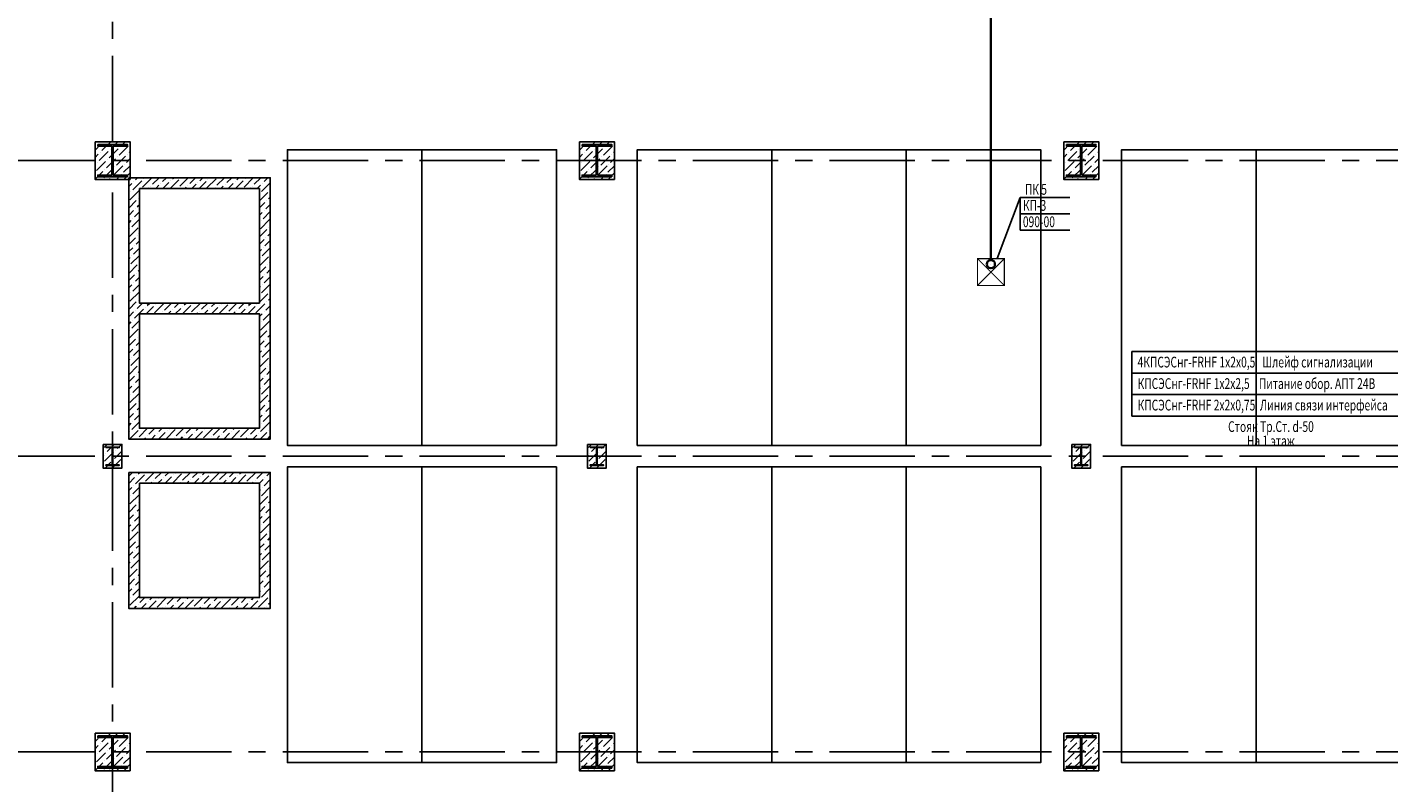
# Model space of a CAD drawing. Extents: x -5081207 to 159, y -145 to 6057473.
# Drawn here: x -1850946 to -1825644, y 2915610 to 2929666 of the extents above; entities that cross this region are included whole.
import ezdxf

# ---------------------------------------------------------------- set-up
doc = ezdxf.new("R2010")
doc.units = 0
doc.header["$LTSCALE"] = 100
doc.linetypes.add('CENTER', pattern=[50.8, 31.75, -6.35, 6.35, -6.35])
doc.layers.add('АПТ', color=7, linetype='Continuous')
doc.styles.add('CYRILLC', font='cyrillc', dxfattribs={"width": 0.7})
doc.linetypes.add('Кабель в труба', pattern='A,12.7,-5.08,["Х",Standard,S=2.54,R=0,X=-2.54,Y=-1.27],-6.35', length=24.13)
pattern_1 = [(45, (-45554.22, -516775.67), (50.5139407, 185.2177825), [238.125, -47.625, 0, -47.625])]

# ---------------------------------------------------------------- blocks, each defined once
blk = doc.blocks.new('A$C54EB6E53')
at = {"color": 3, "linetype": 'ByBlock', "const_width": 20}
for points in [[(10, 10), (510, 510)], [(510, 10), (10, 510)], [(10, 510), (510, 510), (510, 10), (10, 10), (10, 510), (10, 510)]]:
    blk.add_lwpolyline(points, dxfattribs=at)

msp = doc.modelspace()

# ---------------------------------------------------------------- hatches: boundary and pattern name
at = {"ltscale": 2}
h = msp.add_hatch(dxfattribs=at)
h.set_pattern_fill('ANSI36', color=8, scale=30, style=0)
h.set_pattern_definition([(45, (-45554.22, -505775.67), (50.5139407, 185.2177825), [238.125, -47.625, 0, -47.625])])
h.paths.add_polyline_path([(-1849684.705, 2927535.188), (-1849034.705, 2927535.188), (-1849034.705, 2926835.188), (-1849684.705, 2926835.188)])
h = msp.add_hatch(dxfattribs=at)
h.set_pattern_fill('ANSI36', color=8, scale=30, style=0)
h.set_pattern_definition([(45, (-36554.22, -505775.67), (50.5139407, 185.2177825), [238.125, -47.625, 0, -47.625])])
h.paths.add_polyline_path([(-1840684.705, 2927535.188), (-1840034.705, 2927535.188), (-1840034.705, 2926835.188), (-1840684.705, 2926835.188)])
h = msp.add_hatch(dxfattribs=at)
h.set_pattern_fill('ANSI36', color=8, scale=30, style=0)
h.set_pattern_definition([(45, (-27554.22, -505775.67), (50.5139407, 185.2177825), [238.125, -47.625, 0, -47.625])])
h.paths.add_polyline_path([(-1831684.705, 2927535.188), (-1831034.705, 2927535.188), (-1831034.705, 2926835.188), (-1831684.705, 2926835.188)])
h = msp.add_hatch(dxfattribs=at)
h.set_pattern_fill('ANSI36', color=8, scale=30, style=0)
h.set_pattern_definition(pattern_1)
h.paths.add_polyline_path([(-1846429.705, 2926865.188), (-1849034.705, 2926865.188), (-1849034.705, 2926835.188), (-1849059.705, 2926835.188), (-1849059.705, 2922005.188), (-1846429.705, 2922005.188)])
h.paths.add_polyline_path([(-1846629.705, 2924335.188), (-1846629.705, 2922205.188), (-1848859.705, 2922205.188), (-1848859.705, 2924335.188)], flags=16)
h.paths.add_polyline_path([(-1848859.705, 2924535.188), (-1848859.705, 2926665.188), (-1846629.705, 2926665.188), (-1846629.705, 2924535.188)], flags=16)
h = msp.add_hatch(dxfattribs=at)
h.set_pattern_fill('ANSI36', color=8, scale=30, style=0)
h.set_pattern_definition([(45, (-27554.22, -516775.67), (50.5139407, 185.2177825), [238.125, -47.625, 0, -47.625])])
h.paths.add_polyline_path([(-1849534.705, 2921905.688), (-1849184.705, 2921905.688), (-1849184.705, 2921464.688), (-1849534.705, 2921464.688)])
for color, points in [(2, [(-1849484.705, 2921845.688), (-1849484.705, 2921855.688), (-1849234.705, 2921855.688), (-1849234.705, 2921845.688), (-1849354.705, 2921845.688), (-1849354.705, 2921524.688), (-1849234.705, 2921524.688), (-1849234.705, 2921514.688), (-1849484.705, 2921514.688), (-1849484.705, 2921524.688), (-1849364.705, 2921524.688), (-1849364.705, 2921845.688)]), (2, [(-1840484.705, 2921845.688), (-1840484.705, 2921855.688), (-1840234.705, 2921855.688), (-1840234.705, 2921845.688), (-1840354.705, 2921845.688), (-1840354.705, 2921524.688), (-1840234.705, 2921524.688), (-1840234.705, 2921514.688), (-1840484.705, 2921514.688), (-1840484.705, 2921524.688), (-1840364.705, 2921524.688), (-1840364.705, 2921845.688)]), (2, [(-1831484.705, 2921845.688), (-1831484.705, 2921855.688), (-1831234.705, 2921855.688), (-1831234.705, 2921845.688), (-1831354.705, 2921845.688), (-1831354.705, 2921524.688), (-1831234.705, 2921524.688), (-1831234.705, 2921514.688), (-1831484.705, 2921514.688), (-1831484.705, 2921524.688), (-1831364.705, 2921524.688), (-1831364.705, 2921845.688)]), (5, [(-1849634.705, 2916485.188), (-1849084.705, 2916485.188), (-1849084.705, 2916455.188), (-1849347.205, 2916455.188), (-1849347.205, 2915915.188), (-1849084.705, 2915915.188), (-1849084.705, 2915885.188), (-1849634.705, 2915885.188), (-1849634.705, 2915915.188), (-1849372.205, 2915915.188), (-1849372.205, 2916455.188), (-1849634.705, 2916455.188)]), (5, [(-1849634.705, 2916485.188), (-1849084.705, 2916485.188), (-1849084.705, 2916455.188), (-1849347.205, 2916455.188), (-1849347.205, 2915915.188), (-1849084.705, 2915915.188), (-1849084.705, 2915885.188), (-1849634.705, 2915885.188), (-1849634.705, 2915915.188), (-1849372.205, 2915915.188), (-1849372.205, 2916455.188), (-1849634.705, 2916455.188)]), (5, [(-1849634.705, 2916485.188), (-1849084.705, 2916485.188), (-1849084.705, 2916455.188), (-1849347.205, 2916455.188), (-1849347.205, 2915915.188), (-1849084.705, 2915915.188), (-1849084.705, 2915885.188), (-1849634.705, 2915885.188), (-1849634.705, 2915915.188), (-1849372.205, 2915915.188), (-1849372.205, 2916455.188), (-1849634.705, 2916455.188)]), (5, [(-1849634.705, 2916485.188), (-1849084.705, 2916485.188), (-1849084.705, 2916455.188), (-1849347.205, 2916455.188), (-1849347.205, 2915915.188), (-1849084.705, 2915915.188), (-1849084.705, 2915885.188), (-1849634.705, 2915885.188), (-1849634.705, 2915915.188), (-1849372.205, 2915915.188), (-1849372.205, 2916455.188), (-1849634.705, 2916455.188)]), (5, [(-1849634.705, 2916485.188), (-1849084.705, 2916485.188), (-1849084.705, 2916455.188), (-1849347.205, 2916455.188), (-1849347.205, 2915915.188), (-1849084.705, 2915915.188), (-1849084.705, 2915885.188), (-1849634.705, 2915885.188), (-1849634.705, 2915915.188), (-1849372.205, 2915915.188), (-1849372.205, 2916455.188), (-1849634.705, 2916455.188)]), (5, [(-1849634.705, 2916485.188), (-1849084.705, 2916485.188), (-1849084.705, 2916455.188), (-1849347.205, 2916455.188), (-1849347.205, 2915915.188), (-1849084.705, 2915915.188), (-1849084.705, 2915885.188), (-1849634.705, 2915885.188), (-1849634.705, 2915915.188), (-1849372.205, 2915915.188), (-1849372.205, 2916455.188), (-1849634.705, 2916455.188)]), (5, [(-1849634.705, 2916485.188), (-1849084.705, 2916485.188), (-1849084.705, 2916455.188), (-1849347.205, 2916455.188), (-1849347.205, 2915915.188), (-1849084.705, 2915915.188), (-1849084.705, 2915885.188), (-1849634.705, 2915885.188), (-1849634.705, 2915915.188), (-1849372.205, 2915915.188), (-1849372.205, 2916455.188), (-1849634.705, 2916455.188)]), (5, [(-1849634.705, 2916485.188), (-1849084.705, 2916485.188), (-1849084.705, 2916455.188), (-1849347.205, 2916455.188), (-1849347.205, 2915915.188), (-1849084.705, 2915915.188), (-1849084.705, 2915885.188), (-1849634.705, 2915885.188), (-1849634.705, 2915915.188), (-1849372.205, 2915915.188), (-1849372.205, 2916455.188), (-1849634.705, 2916455.188)]), (5, [(-1849634.705, 2916485.188), (-1849084.705, 2916485.188), (-1849084.705, 2916455.188), (-1849347.205, 2916455.188), (-1849347.205, 2915915.188), (-1849084.705, 2915915.188), (-1849084.705, 2915885.188), (-1849634.705, 2915885.188), (-1849634.705, 2915915.188), (-1849372.205, 2915915.188), (-1849372.205, 2916455.188), (-1849634.705, 2916455.188)]), (5, [(-1849634.705, 2916485.188), (-1849084.705, 2916485.188), (-1849084.705, 2916455.188), (-1849347.205, 2916455.188), (-1849347.205, 2915915.188), (-1849084.705, 2915915.188), (-1849084.705, 2915885.188), (-1849634.705, 2915885.188), (-1849634.705, 2915915.188), (-1849372.205, 2915915.188), (-1849372.205, 2916455.188), (-1849634.705, 2916455.188)]), (5, [(-1849634.705, 2916485.188), (-1849084.705, 2916485.188), (-1849084.705, 2916455.188), (-1849347.205, 2916455.188), (-1849347.205, 2915915.188), (-1849084.705, 2915915.188), (-1849084.705, 2915885.188), (-1849634.705, 2915885.188), (-1849634.705, 2915915.188), (-1849372.205, 2915915.188), (-1849372.205, 2916455.188), (-1849634.705, 2916455.188)]), (5, [(-1849634.705, 2916485.188), (-1849084.705, 2916485.188), (-1849084.705, 2916455.188), (-1849347.205, 2916455.188), (-1849347.205, 2915915.188), (-1849084.705, 2915915.188), (-1849084.705, 2915885.188), (-1849634.705, 2915885.188), (-1849634.705, 2915915.188), (-1849372.205, 2915915.188), (-1849372.205, 2916455.188), (-1849634.705, 2916455.188)]), (5, [(-1849634.705, 2916485.188), (-1849084.705, 2916485.188), (-1849084.705, 2916455.188), (-1849347.205, 2916455.188), (-1849347.205, 2915915.188), (-1849084.705, 2915915.188), (-1849084.705, 2915885.188), (-1849634.705, 2915885.188), (-1849634.705, 2915915.188), (-1849372.205, 2915915.188), (-1849372.205, 2916455.188), (-1849634.705, 2916455.188)]), (5, [(-1849634.705, 2916485.188), (-1849084.705, 2916485.188), (-1849084.705, 2916455.188), (-1849347.205, 2916455.188), (-1849347.205, 2915915.188), (-1849084.705, 2915915.188), (-1849084.705, 2915885.188), (-1849634.705, 2915885.188), (-1849634.705, 2915915.188), (-1849372.205, 2915915.188), (-1849372.205, 2916455.188), (-1849634.705, 2916455.188)]), (5, [(-1849634.705, 2916485.188), (-1849084.705, 2916485.188), (-1849084.705, 2916455.188), (-1849347.205, 2916455.188), (-1849347.205, 2915915.188), (-1849084.705, 2915915.188), (-1849084.705, 2915885.188), (-1849634.705, 2915885.188), (-1849634.705, 2915915.188), (-1849372.205, 2915915.188), (-1849372.205, 2916455.188), (-1849634.705, 2916455.188)])]:
    msp.add_hatch(color=color, dxfattribs=at).paths.add_polyline_path(points)
h = msp.add_hatch(dxfattribs=at)
h.set_pattern_fill('ANSI36', color=8, scale=30, style=0)
h.set_pattern_definition([(45, (-18554.22, -516775.67), (50.5139407, 185.2177825), [238.125, -47.625, 0, -47.625])])
h.paths.add_polyline_path([(-1840534.705, 2921905.688), (-1840184.705, 2921905.688), (-1840184.705, 2921464.688), (-1840534.705, 2921464.688)])
h = msp.add_hatch(dxfattribs=at)
h.set_pattern_fill('ANSI36', color=8, scale=30, style=0)
h.set_pattern_definition([(45, (-9554.22, -516775.67), (50.5139407, 185.2177825), [238.125, -47.625, 0, -47.625])])
h.paths.add_polyline_path([(-1831534.705, 2921905.688), (-1831184.705, 2921905.688), (-1831184.705, 2921464.688), (-1831534.705, 2921464.688)])
h = msp.add_hatch(dxfattribs=at)
h.set_pattern_fill('ANSI36', color=8, scale=30, style=0)
h.set_pattern_definition(pattern_1)
h.paths.add_polyline_path([(-1846429.705, 2921385.188), (-1849059.705, 2921385.188), (-1849059.705, 2918855.188), (-1846429.705, 2918855.188)])
h.paths.add_polyline_path([(-1846629.705, 2921185.188), (-1846629.705, 2919055.188), (-1848859.705, 2919055.188), (-1848859.705, 2921185.188)], flags=16)
h = msp.add_hatch(dxfattribs=at)
h.set_pattern_fill('ANSI36', color=8, scale=30, style=0)
h.set_pattern_definition(pattern_1)
h.paths.add_polyline_path([(-1849684.705, 2916535.188), (-1849034.705, 2916535.188), (-1849034.705, 2915835.188), (-1849684.705, 2915835.188)])
h = msp.add_hatch(dxfattribs=at)
h.set_pattern_fill('ANSI36', color=8, scale=30, style=0)
h.set_pattern_definition([(45, (-36554.22, -516775.67), (50.5139407, 185.2177825), [238.125, -47.625, 0, -47.625])])
h.paths.add_polyline_path([(-1840684.705, 2916535.188), (-1840034.705, 2916535.188), (-1840034.705, 2915835.188), (-1840684.705, 2915835.188)])
h = msp.add_hatch(dxfattribs=at)
h.set_pattern_fill('ANSI36', color=8, scale=30, style=0)
h.set_pattern_definition([(45, (-27554.22, -516775.67), (50.5139407, 185.2177825), [238.125, -47.625, 0, -47.625])])
h.paths.add_polyline_path([(-1831684.705, 2916535.188), (-1831034.705, 2916535.188), (-1831034.705, 2915835.188), (-1831684.705, 2915835.188)])

# ---------------------------------------------------------------- linework, layer by layer
at = {"color": 8, "linetype": 'CENTER', "ltscale": 0.5}
msp.add_line((-1849359.705, 2939291.172), (-1849359.705, 2889675.409), dxfattribs=at)
at = {"color": 7, "linetype": 'CENTER', "ltscale": 0.5}
for p, q in [((-1793809.705, 2927185.188), (-1877650.705, 2927185.188)), ((-1793809.705, 2921685.188), (-1869476.699, 2921685.188)), ((-1793809.705, 2916185.188), (-1869476.699, 2916185.188))]:
    msp.add_line(p, q, dxfattribs=at)
at = {"ltscale": 20}
for p, q in [((-1843609.705, 2927385.188), (-1843609.705, 2921885.188)), ((-1837109.705, 2927385.188), (-1837109.705, 2921885.188)), ((-1834609.705, 2927385.188), (-1834609.705, 2921885.188)), ((-1828109.705, 2927385.188), (-1828109.705, 2921885.188)), ((-1843609.705, 2915985.188), (-1843609.705, 2921485.188)), ((-1837109.705, 2915985.188), (-1837109.705, 2921485.188)), ((-1834609.705, 2915985.188), (-1834609.705, 2921485.188)), ((-1828109.705, 2915985.188), (-1828109.705, 2921485.188))]:
    msp.add_line(p, q, dxfattribs=at)
at = {"color": 1, "ltscale": 2}
for points in [[(-1849684.705, 2927535.188), (-1849034.705, 2927535.188), (-1849034.705, 2926835.188), (-1849684.705, 2926835.188)], [(-1840684.705, 2927535.188), (-1840034.705, 2927535.188), (-1840034.705, 2926835.188), (-1840684.705, 2926835.188)], [(-1831684.705, 2927535.188), (-1831034.705, 2927535.188), (-1831034.705, 2926835.188), (-1831684.705, 2926835.188)], [(-1849059.705, 2926865.188), (-1846429.705, 2926865.188), (-1846429.705, 2922005.188), (-1849059.705, 2922005.188)], [(-1848859.705, 2926665.188), (-1846629.705, 2926665.188), (-1846629.705, 2924535.188), (-1848859.705, 2924535.188)], [(-1848859.705, 2924335.188), (-1846629.705, 2924335.188), (-1846629.705, 2922205.188), (-1848859.705, 2922205.188)], [(-1849534.705, 2921905.688), (-1849184.705, 2921905.688), (-1849184.705, 2921464.688), (-1849534.705, 2921464.688)], [(-1840534.705, 2921905.688), (-1840184.705, 2921905.688), (-1840184.705, 2921464.688), (-1840534.705, 2921464.688)], [(-1831534.705, 2921905.688), (-1831184.705, 2921905.688), (-1831184.705, 2921464.688), (-1831534.705, 2921464.688)], [(-1849059.705, 2921385.188), (-1846429.705, 2921385.188), (-1846429.705, 2918855.188), (-1849059.705, 2918855.188)], [(-1848859.705, 2921185.188), (-1846629.705, 2921185.188), (-1846629.705, 2919055.188), (-1848859.705, 2919055.188)], [(-1849684.705, 2916535.188), (-1849034.705, 2916535.188), (-1849034.705, 2915835.188), (-1849684.705, 2915835.188)], [(-1840684.705, 2916535.188), (-1840034.705, 2916535.188), (-1840034.705, 2915835.188), (-1840684.705, 2915835.188)], [(-1831684.705, 2916535.188), (-1831034.705, 2916535.188), (-1831034.705, 2915835.188), (-1831684.705, 2915835.188)]]:
    msp.add_lwpolyline(points, close=True, dxfattribs=at)
at = {"ltscale": 2}
for points in [[(-1849634.705, 2927485.188), (-1849084.705, 2927485.188), (-1849084.705, 2927455.188), (-1849347.205, 2927455.188), (-1849347.205, 2926915.188), (-1849084.705, 2926915.188), (-1849084.705, 2926885.188), (-1849634.705, 2926885.188), (-1849634.705, 2926915.188), (-1849372.205, 2926915.188), (-1849372.205, 2927455.188), (-1849634.705, 2927455.188)], [(-1840634.705, 2927485.188), (-1840084.705, 2927485.188), (-1840084.705, 2927455.188), (-1840347.205, 2927455.188), (-1840347.205, 2926915.188), (-1840084.705, 2926915.188), (-1840084.705, 2926885.188), (-1840634.705, 2926885.188), (-1840634.705, 2926915.188), (-1840372.205, 2926915.188), (-1840372.205, 2927455.188), (-1840634.705, 2927455.188)], [(-1831634.705, 2927485.188), (-1831084.705, 2927485.188), (-1831084.705, 2927455.188), (-1831347.205, 2927455.188), (-1831347.205, 2926915.188), (-1831084.705, 2926915.188), (-1831084.705, 2926885.188), (-1831634.705, 2926885.188), (-1831634.705, 2926915.188), (-1831372.205, 2926915.188), (-1831372.205, 2927455.188), (-1831634.705, 2927455.188)], [(-1849484.705, 2921845.688), (-1849484.705, 2921855.688), (-1849234.705, 2921855.688), (-1849234.705, 2921845.688), (-1849354.705, 2921845.688), (-1849354.705, 2921524.688), (-1849234.705, 2921524.688), (-1849234.705, 2921514.688), (-1849484.705, 2921514.688), (-1849484.705, 2921524.688), (-1849364.705, 2921524.688), (-1849364.705, 2921845.688)], [(-1840484.705, 2921845.688), (-1840484.705, 2921855.688), (-1840234.705, 2921855.688), (-1840234.705, 2921845.688), (-1840354.705, 2921845.688), (-1840354.705, 2921524.688), (-1840234.705, 2921524.688), (-1840234.705, 2921514.688), (-1840484.705, 2921514.688), (-1840484.705, 2921524.688), (-1840364.705, 2921524.688), (-1840364.705, 2921845.688)], [(-1831484.705, 2921845.688), (-1831484.705, 2921855.688), (-1831234.705, 2921855.688), (-1831234.705, 2921845.688), (-1831354.705, 2921845.688), (-1831354.705, 2921524.688), (-1831234.705, 2921524.688), (-1831234.705, 2921514.688), (-1831484.705, 2921514.688), (-1831484.705, 2921524.688), (-1831364.705, 2921524.688), (-1831364.705, 2921845.688)], [(-1849634.705, 2916485.188), (-1849084.705, 2916485.188), (-1849084.705, 2916455.188), (-1849347.205, 2916455.188), (-1849347.205, 2915915.188), (-1849084.705, 2915915.188), (-1849084.705, 2915885.188), (-1849634.705, 2915885.188), (-1849634.705, 2915915.188), (-1849372.205, 2915915.188), (-1849372.205, 2916455.188), (-1849634.705, 2916455.188)], [(-1840634.705, 2916485.188), (-1840084.705, 2916485.188), (-1840084.705, 2916455.188), (-1840347.205, 2916455.188), (-1840347.205, 2915915.188), (-1840084.705, 2915915.188), (-1840084.705, 2915885.188), (-1840634.705, 2915885.188), (-1840634.705, 2915915.188), (-1840372.205, 2915915.188), (-1840372.205, 2916455.188), (-1840634.705, 2916455.188)], [(-1831634.705, 2916485.188), (-1831084.705, 2916485.188), (-1831084.705, 2916455.188), (-1831347.205, 2916455.188), (-1831347.205, 2915915.188), (-1831084.705, 2915915.188), (-1831084.705, 2915885.188), (-1831634.705, 2915885.188), (-1831634.705, 2915915.188), (-1831372.205, 2915915.188), (-1831372.205, 2916455.188), (-1831634.705, 2916455.188)]]:
    msp.add_lwpolyline(points, close=True, dxfattribs=at)
at = {"ltscale": 20}
for points in [[(-1841109.705, 2921885.188), (-1846109.705, 2921885.188), (-1846109.705, 2927385.188), (-1841109.705, 2927385.188)], [(-1839609.705, 2921885.188), (-1832109.705, 2921885.188), (-1832109.705, 2927385.188), (-1839609.705, 2927385.188)], [(-1823109.705, 2921885.188), (-1830609.705, 2921885.188), (-1830609.705, 2927385.188), (-1823109.705, 2927385.188)], [(-1841109.705, 2921485.188), (-1846109.705, 2921485.188), (-1846109.705, 2915985.188), (-1841109.705, 2915985.188)], [(-1839609.705, 2921485.188), (-1832109.705, 2921485.188), (-1832109.705, 2915985.188), (-1839609.705, 2915985.188)], [(-1823109.705, 2921485.188), (-1830609.705, 2921485.188), (-1830609.705, 2915985.188), (-1823109.705, 2915985.188)]]:
    msp.add_lwpolyline(points, close=True, dxfattribs=at)
at = {"lineweight": 35, "ltscale": 15}
msp.add_circle((-1833037.893, 2925258.144), 76.343, dxfattribs=at)
at = {"layer": 'АПТ', "color": 3, "linetype": 'Кабель в труба', "lineweight": 35, "ltscale": 0.5}
msp.add_line((-1833037.246, 2925360.668), (-1833037.246, 2932880.883), dxfattribs=at)
at = {"layer": 'АПТ', "color": 4, "lineweight": -3, "ltscale": 5}
for p, q in [((-1832490.833, 2926499.787), (-1832919.007, 2925360.668)), ((-1832490.833, 2926499.787), (-1831573.126, 2926499.787)), ((-1832490.833, 2926195.261), (-1831573.126, 2926195.261)), ((-1832490.833, 2925890.735), (-1831573.126, 2925890.735))]:
    msp.add_line(p, q, dxfattribs=at)
at = {"layer": 'АПТ', "color": 4, "lineweight": -3, "ltscale": 100}
for p, q in [((-1832490.833, 2926195.261), (-1832490.833, 2926499.787)), ((-1832490.833, 2925890.735), (-1832490.833, 2926195.261)), ((-1830417.643, 2923231.415), (-1830417.643, 2923631.415)), ((-1830417.643, 2922831.414), (-1830417.643, 2923231.414)), ((-1830417.643, 2922831.413), (-1830417.643, 2923231.413)), ((-1830417.643, 2922431.414), (-1830417.643, 2922831.414)), ((-1830417.643, 2922431.413), (-1830417.643, 2922831.413))]:
    msp.add_line(p, q, dxfattribs=at)
at = {"layer": 'АПТ', "color": 4, "linetype": 'ByBlock', "lineweight": -3, "ltscale": 100}
for p, q in [((-1824233.304, 2923631.415), (-1830417.643, 2923631.415)), ((-1824233.304, 2923231.414), (-1830417.643, 2923231.414)), ((-1824233.304, 2923231.413), (-1830417.643, 2923231.414)), ((-1824233.304, 2922831.413), (-1830417.643, 2922831.414)), ((-1824233.304, 2922831.413), (-1830417.643, 2922831.414)), ((-1824233.304, 2922431.414), (-1830417.643, 2922431.414)), ((-1824233.304, 2922431.413), (-1830417.643, 2922431.414))]:
    msp.add_line(p, q, dxfattribs=at)
at = {"layer": 'АПТ', "color": 4, "ltscale": 2}
msp.add_lwpolyline([(-1833037.893, 2925258.144, 0, 250, 0), (-1832353.506, 2924831.393, 0, 0, 0), (-1830417.643, 2923631.414, 0, 0, 0)], format="xyseb", dxfattribs=at)
at = {"layer": 'АПТ', "color": 4, "lineweight": 35, "ltscale": 0.3}
msp.add_circle((-1833037.893, 2925258.144), 76.343, dxfattribs=at)

# ---------------------------------------------------------------- block references
at = {"layer": 'АПТ', "color": 4, "lineweight": 35, "ltscale": 25}
msp.add_blockref('A$C54EB6E53', (-1833297.246, 2924850.669), dxfattribs=at)
msp.add_blockref('A$C54EB6E53', (-1833297.246, 2924850.669), dxfattribs=at)

# ---------------------------------------------------------------- texts
at = {"layer": 'АПТ', "color": 7, "linetype": 'ByBlock', "lineweight": -3, "style": 'CYRILLC', "oblique": 15, "width": 0.7}
for s, p in [('ПК 5', (-1832406.499, 2926548.959)), ('КП-3', (-1832442.981, 2926251.151)), ('090-00', (-1832442.981, 2925946.625)), ('4КПСЭСнг-FRHF 1х2х0,5   Шлейф сигнализации', (-1830311.859, 2923336.422)), ('КПСЭСнг-FRHF 1х2х2,5    Питание обор. АПТ 24В', (-1830311.859, 2922936.421)), ('КПСЭСнг-FRHF 1х2х2,5    Питание обор. АПТ 24В', (-1830311.859, 2922936.42)), ('КПСЭСнг-FRHF 2х2х0,75  Линия связи интерфейса', (-1830311.859, 2922536.421)), ('КПСЭСнг-FRHF 2х2х0,75  Линия связи интерфейса', (-1830311.859, 2922536.42)), ('Стояк Тр.Ст. d-50', (-1828629.681, 2922136.42)), ('Стояк Тр.Ст. d-50', (-1828629.681, 2922136.42)), ('На 1 этаж', (-1828279.439, 2921869.81)), ('На 1 этаж', (-1828279.439, 2921869.809))]:
    msp.add_text(s, height=200, dxfattribs=at).set_placement(p)

doc.saveas('drawing.dxf')
